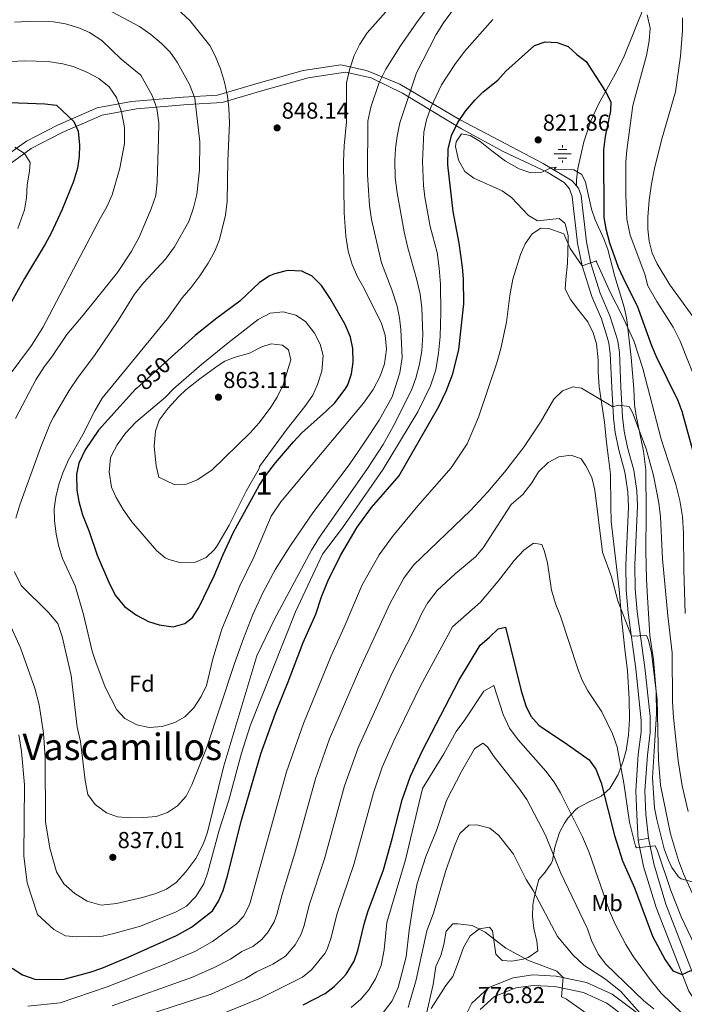
# Model space of a CAD drawing. Extents: x 539398 to 546263, y 714873 to 719542.
# Drawn here: x 539862 to 540150, y 717565 to 717993 of the extents above; entities that cross this region are included whole.
import ezdxf
from ezdxf.enums import TextEntityAlignment as Align

# ---------------------------------------------------------------- set-up
doc = ezdxf.new("R2010")
doc.units = 0
doc.header["$MEASUREMENT"] = 0
doc.linetypes.add('DGN Style 3', pattern=[107.43866, 76.7419, -30.69676])
doc.linetypes.add('DGN Style 5', pattern=[53.71933, 23.02257, -30.69676])
for name, color, linetype in [('Nivel 13', 7, 'Continuous'), ('Nivel 21', 7, 'Continuous'), ('Nivel 22', 7, 'Continuous'), ('Nivel 35', 7, 'Continuous'), ('Nivel 37', 7, 'Continuous'), ('Nivel 4', 7, 'Continuous'), ('Nivel 41', 7, 'Continuous'), ('Nivel 45', 7, 'Continuous'), ('Nivel 48', 7, 'Continuous'), ('Nivel 5', 7, 'Continuous'), ('Nivel 57', 7, 'Continuous'), ('Nivel 7', 7, 'Continuous')]:
    doc.layers.add(name, color=color, linetype=linetype)
doc.styles.add('Style-arial', font='arial.shx', dxfattribs={"bigfont": 'arialbig.shx'})
doc.styles.add('Style-ariali', font='ariali.shx', dxfattribs={"bigfont": 'arialibig.shx'})
doc.styles.add('Style-arialn', font='arialn.shx', dxfattribs={"bigfont": 'arialnbig.shx'})
doc.styles.add('Style-times', font='times.shx', dxfattribs={"bigfont": 'timesbig.shx'})

# ---------------------------------------------------------------- blocks, each defined once
blk = doc.blocks.new('5PATER')
at = {"layer": 'Nivel 7', "linetype": 'Continuous', "lineweight": 0}
h = blk.add_hatch(color=53, dxfattribs=at)
edge = h.paths.add_edge_path()
edge.add_ellipse((0, 0), major_axis=(-1.1, -1.11), ratio=0.999422, start_angle=0, end_angle=360)
blk = doc.blocks.new('5NACIE')
at = {"layer": 'Nivel 13', "color": 4, "linetype": 'Continuous', "lineweight": 0, "flags": 128}
for points in [[(-3.75, 0), (3.75, 0)], [(-1.88, 1.88), (1.88, 1.88)], [(0, 2.81), (0, 3.75)], [(-1.88, -1.88), (1.88, -1.88)], [(0, -2.81), (0, -3.75)]]:
    blk.add_lwpolyline(points, dxfattribs=at)

msp = doc.modelspace()

# ---------------------------------------------------------------- linework, layer by layer
at = {"layer": 'Nivel 21', "color": 7, "linetype": 'DGN Style 3', "lineweight": 0, "elevation": 805.14, "flags": 128}
msp.add_lwpolyline([(540129.923, 717636.473), (540134.361, 717637.361)], dxfattribs=at)
at = {"layer": 'Nivel 21', "color": 7, "linetype": 'DGN Style 3', "lineweight": 0}
for points in [[(540103.092, 717920.522, 822.644), (540103.121, 717923.121, 821.34), (540103.714, 717928.036, 822.021), (540106.361, 717939.521, 823.11), (540109.401, 717948.721, 823.83), (540112.601, 717955.921, 824.79), (540119.93, 717968.966, 826.244), (540123.441, 717976.081, 827.1), (540132.681, 717999.051, 830.573), (540142.802, 718023.952, 833.844), (540147.671, 718032.618, 835.033), (540152.613, 718040.61, 836.166), (540162.481, 718054.241, 838.26), (540165.769, 718057.967, 838.771), (540176.995, 718068.025, 839.62), (540180.522, 718071.541, 839.8), (540182.521, 718074.001, 839.91), (540189.216, 718081.328, 841.135), (540198.241, 718093.521, 843.06), (540200.921, 718097.761, 843.556), (540203.03, 718102.304, 843.97), (540204.041, 718105.361, 844.32), (540205.061, 718109.727, 844.981)], [(540103.092, 717920.522, 822.644), (540101.218, 717922.632, 822.507), (540088.652, 717930.169, 821.475), (540069.68, 717940.072, 823.242), (540052.311, 717949.304, 825.076), (540026.509, 717964.534, 836.882), (540012.084, 717970.586, 842.568), (540000.916, 717972.914, 846.035), (539984.63, 717970.586, 847.648), (539965.087, 717965, 847.484), (539947.405, 717959.879, 843.514), (539932.515, 717958.948, 838.641), (539910.179, 717957.086, 831.885), (539895.289, 717954.292, 827.774), (539878.072, 717946.844, 823.804), (539864.578, 717939.861, 821.084), (539844.569, 717925.429, 817.715), (539798.614, 717881.133, 807.603), (539762.709, 717847.325, 798.764), (539734.461, 717821.176, 792.635), (539709.355, 717793.872, 785.896), (539698.416, 717785.623, 784.85)], [(540134.361, 717637.361, 805.14), (540133.241, 717647.841, 806.13), (540132.803, 717657.834, 806.328), (540133.841, 717673.361, 806.97), (540135.052, 717683.226, 808.198), (540135.064, 717690.18, 808.496), (540132.755, 717711.363, 809.137), (540129.453, 717735.58, 811.073), (540128.561, 717745.639, 811.597), (540128.426, 717755.96, 811.77), (540129.577, 717781.639, 812.087), (540129.321, 717788.081, 812.16), (540127.921, 717797.041, 812.79), (540125.241, 717806.881, 813.36), (540123.721, 717814.001, 814.26), (540123.041, 717820.161, 814.62), (540122.321, 717833.121, 816.15), (540121.701, 717848.069, 817.421), (540121.012, 717853.019, 817.753), (540120.241, 717855.921, 817.86), (540117.601, 717864.081, 818.94), (540113.441, 717873.841, 819.57), (540109.319, 717886.747, 820.476), (540107.441, 717896.161, 821.13), (540106.334, 717906.156, 822.245), (540105.782, 717911.101, 822.059), (540105.161, 717916.321, 822.946), (540104.043, 717919.452, 822.714), (540103.092, 717920.522, 822.644)]]:
    msp.add_polyline3d(points, dxfattribs=at)
at = {"layer": 'Nivel 21', "color": 7, "linetype": 'Continuous', "lineweight": 0}
for points in [[(540129.923, 717636.473, 805.14), (540129.316, 717647.545, 806.13), (540128.863, 717657.879, 806.328), (540129.923, 717673.732, 806.97), (540131.118, 717683.469, 808.198), (540131.228, 717688.466, 808.438), (540128.85, 717710.884, 809.137), (540125.542, 717735.14, 811.073), (540124.648, 717745.087, 811.589), (540124.491, 717756.022, 811.77), (540125.626, 717780.995, 812.078), (540125.399, 717787.698, 812.16), (540124.068, 717796.217, 812.79), (540121.44, 717805.85, 813.352), (540119.832, 717813.372, 814.26), (540119.119, 717819.835, 814.62), (540118.391, 717832.93, 816.15), (540117.778, 717847.715, 817.421), (540117.148, 717852.239, 817.753), (540116.466, 717854.809, 817.86), (540113.912, 717862.701, 818.94), (540109.75, 717872.468, 819.57), (540105.504, 717885.76, 820.476), (540103.551, 717895.546, 821.129), (540102.424, 717905.721, 822.245), (540101.874, 717910.65, 822.059), (540101.254, 717915.856, 822.126), (540100.025, 717919.122, 822.143), (540097.835, 717921.89, 822.054), (540090.383, 717926.345, 821.441), (540071.315, 717935.354, 823.082), (540053.28, 717945.255, 824.763), (540027.685, 717960.711, 836.061), (540014.138, 717967.41, 841.407), (540002.97, 717969.738, 845.348), (539986.684, 717967.41, 847.255), (539967.141, 717961.824, 847.713), (539949.459, 717956.703, 844.079), (539934.568, 717955.772, 839), (539912.233, 717953.91, 832.173), (539897.343, 717951.117, 827.969), (539880.126, 717943.668, 823.709), (539866.632, 717936.685, 820.726), (539846.623, 717922.254, 817.314)], [(540190.441, 717534.241, 793.23), (540185.121, 717541.841, 795.12), (540175.761, 717552.721, 796.8), (540167.081, 717560.961, 797.76), (540159.201, 717568.081, 799.38), (540155.801, 717573.041, 800.25), (540141.921, 717608.721, 803.16), (540136.601, 717626.161, 804.87), (540134.361, 717637.361, 805.14)], [(540155.77, 717565.081, 799.38), (540151.773, 717570.913, 800.25), (540137.642, 717607.238, 803.16), (540132.207, 717625.054, 804.87), (540129.923, 717636.473, 805.14)], [(540055.227, 717560.875, 776.82), (540057.747, 717565.747, 777.24), (540065.096, 717572.523, 777.45), (540075.62, 717576.805, 777.99), (540084.124, 717577.981, 778.56), (540094.339, 717577.462, 779.64), (540107.502, 717574.727, 782.07), (540118.531, 717569.67, 783.57), (540133.012, 717558.768, 785.28)], [(540061.401, 717562.961, 777.24), (540067.561, 717568.641, 777.45), (540076.801, 717572.401, 777.99), (540084.321, 717573.441, 778.56), (540093.761, 717572.961, 779.64), (540106.081, 717570.401, 782.07), (540116.201, 717565.761, 783.57), (540130.441, 717555.041, 785.28)]]:
    msp.add_polyline3d(points, dxfattribs=at)
at = {"layer": 'Nivel 22', "color": 30, "linetype": 'DGN Style 5', "lineweight": 30, "elevation": 850, "flags": 128}
msp.add_lwpolyline([(539927.489, 717846.246), (539912.243, 717832.452)], dxfattribs=at)
at = {"layer": 'Nivel 35', "color": 92, "linetype": 'DGN Style 3', "lineweight": 0}
for points in [[(540153.241, 717618.481, 810.81), (540148.481, 717619.681, 810.57), (540147.328, 717620.63, 810.442), (540144.481, 717624.641, 809.97), (540142.84, 717628.073, 809.517), (540141.121, 717632.721, 808.98), (540137.931, 717645.494, 808.585), (540136.989, 717650.486, 808.626), (540136.121, 717663.601, 809.97), (540137.041, 717679.681, 810.24), (540137.786, 717691.413, 810.821), (540137.726, 717700.934, 811.303), (540136.481, 717714.961, 811.98), (540134.883, 717725.256, 813.18), (540133.94, 717741.897, 813.068), (540133.408, 717749.666, 813.451), (540133.201, 717762.001, 814.8), (540133.281, 717778.321, 815.58), (540133.134, 717797.286, 817.416), (540132.102, 717805.336, 818.126), (540129.011, 717820.581, 819.507), (540128.321, 717825.521, 819.81), (540127.961, 717832.321, 820.41), (540126.841, 717845.921, 822.33), (540125.041, 717861.201, 822.6), (540124.755, 717863.111, 823.002), (540123.761, 717867.761, 824.67), (540119.801, 717881.121, 825.21), (540116.715, 717892.835, 825.569), (540114.961, 717897.521, 825.6), (540111.26, 717905.683, 825.6), (540109.601, 717910.401, 825.6), (540107.041, 717922.081, 825.87), (540105.401, 717925.361, 825.9), (540102.001, 717927.361, 825.72), (540093.481, 717927.681, 825.69), (540094.361, 717928.561, 826.8), (540092.361, 717928.481, 826.77), (540088.041, 717926.401, 827.04), (540083.361, 717926.081, 826.56), (540078.281, 717927.841, 826.68), (540072.347, 717931.102, 827.204), (540066.429, 717935.635, 827.849), (540061.321, 717939.695, 828.054), (540057.041, 717942.241, 827.52), (540053.281, 717943.041, 826.26), (540050.921, 717939.521, 826.32), (540050.675, 717937.53, 826.444), (540051.912, 717931.6, 826.82), (540054.756, 717926.641, 826.696), (540058.521, 717923.761, 825.06), (540070.904, 717918.355, 823.532), (540074.961, 717915.441, 823.14), (540082.241, 717907.521, 821.88), (540086.201, 717905.281, 820.92), (540095.641, 717906.241, 821.07), (540098.081, 717904.241, 821.49), (540098.408, 717903.567, 821.572), (540099.441, 717898.721, 821.97), (540099.478, 717897.206, 821.92), (540099.241, 717886.721, 820.14), (540098.561, 717879.841, 819.24), (540098.241, 717875.671, 819.688), (540100.521, 717871.201, 819.54), (540104.081, 717866.321, 819.12), (540107.959, 717861.414, 819.376), (540110.358, 717856.676, 819.412), (540111.801, 717851.921, 818.88), (540112.521, 717844.961, 817.44), (540112.481, 717839.761, 816.9), (540112.921, 717833.281, 816.12), (540115.321, 717817.841, 814.08), (540116.166, 717809.08, 812.429), (540117.034, 717802.328, 811.717), (540117.802, 717795.305, 811.956), (540117.934, 717781.477, 813.243)], [(540117.934, 717781.477, 813.243), (540118.077, 717774.812, 813.391), (540121.641, 717745.281, 811.08), (540122.201, 717738.481, 811.11), (540122.641, 717732.801, 810.54), (540124.121, 717719.361, 811.02), (540125.231, 717710.014, 810.67), (540125.921, 717697.841, 809.85), (540126.07, 717688.996, 809.823), (540125.68, 717682.054, 809.609), (540124.611, 717675.48, 808.964), (540123.281, 717670.721, 808.2), (540121.161, 717665.041, 807.75), (540117.553, 717658.894, 807.011), (540113.881, 717655.521, 806.82), (540108.641, 717653.201, 805.14), (540103.721, 717650.561, 803.1), (540102.472, 717649.573, 802.525), (540099.401, 717646.001, 800.82), (540097.839, 717643.828, 799.632), (540095.681, 717639.841, 797.46), (540093.681, 717633.441, 795), (540092.641, 717627.601, 792.54), (540092.072, 717626.322, 791.816), (540089.561, 717622.641, 789.42), (540086.841, 717619.441, 788.37), (540085.752, 717615.728, 786.893), (540084.561, 717610.881, 786.6), (540084.138, 717608.294, 786.188), (540084.001, 717603.361, 785.46), (540084.601, 717598.161, 785.1), (540085.921, 717592.641, 784.8), (540086.335, 717588.405, 784.07), (540082.201, 717585.601, 783.63), (540079.926, 717584.89, 783.612), (540075.041, 717584.001, 783.6), (540070.921, 717584.241, 783.12), (540068.201, 717586.961, 782.76), (540066.641, 717597.121, 782.85), (540065.361, 717598.801, 782.79), (540061.121, 717598.081, 782.46), (540057.041, 717595.041, 781.32), (540054.121, 717589.921, 780.66), (540051.843, 717583.441, 780.332), (540049.498, 717577.363, 780.657), (540046.481, 717573.361, 781.05), (540040.081, 717563.441, 781.26)]]:
    msp.add_polyline3d(points, dxfattribs=at)
at = {"layer": 'Nivel 4', "color": 30, "linetype": 'Continuous', "lineweight": 30, "flags": 128}
for points, elevation in [([(540026.001, 717794.481), (540043.376, 717824.698), (540046.621, 717831.318), (540049.481, 717838.881), (540052.068, 717849.456), (540054.241, 717869.281), (540054.081, 717880.161), (540053.694, 717885.146), (540052.214, 717895.586), (540049.681, 717909.281), (540047.272, 717929.621), (540047.481, 717936.321), (540048.961, 717942.241), (540051.681, 717948.001), (540054.961, 717952.881), (540059.121, 717957.841), (540062.7, 717961.333), (540069.001, 717966.321), (540072.521, 717970.161), (540084.841, 717981.441), (540089.597, 717983.015), (540094.801, 717982.641), (540099.505, 717980.947), (540103.193, 717977.401), (540107.269, 717974.392), (540115.71, 717961.455), (540117.998, 717956.995), (540117.801, 717953.041), (540115.601, 717941.921), (540114.881, 717936.161), (540115.001, 717906.721), (540115.835, 717901.791), (540117.441, 717895.761), (540121.199, 717885.175), (540124.21, 717878.595), (540129.481, 717868.401), (540135.695, 717851.136), (540137.707, 717846.354), (540147.121, 717827.361), (540148.825, 717822.659), (540154.001, 717803.681)], 825), ([(539853.561, 717956.801), (539872.561, 717956.001), (539877.551, 717955.43), (539885.161, 717948.321), (539887.041, 717944.241), (539887.601, 717938.161), (539887.413, 717933.163), (539886.657, 717928.098), (539885.029, 717922.323), (539879.961, 717909.921), (539875.241, 717899.91), (539872.649, 717895.128), (539863.761, 717880.321), (539850.968, 717857.62)], 825), ([(539912.243, 717832.452), (539911.921, 717832.161), (539895.761, 717814.401), (539889.999, 717805.919), (539887.361, 717800.161), (539886.234, 717795.28), (539886.361, 717788.321), (539887.242, 717783.4), (539888.948, 717777.699), (539891.761, 717770.481), (539895.231, 717760.233), (539900.121, 717748.721), (539903.081, 717742.881), (539907.081, 717737.841), (539912.241, 717734.081), (539917.441, 717731.441), (539922.193, 717729.897), (539928.201, 717729.121), (539933.321, 717730.481), (539936.641, 717733.201), (539939.339, 717737.423), (539946.041, 717751.201), (539949.845, 717760.473), (539954.361, 717770.161), (539965.521, 717790.401), (539968.267, 717794.579), (539972.601, 717800.241), (539980.321, 717809.361), (539984.041, 717813.281), (539994.721, 717822.801), (539998.247, 717826.332), (540002.841, 717832.18), (540003.881, 717834.081), (540005.481, 717838.881), (540006.241, 717844.001), (540006.161, 717849.921), (540005.177, 717854.819), (540002.805, 717860.335), (539996.251, 717871.638), (539992.481, 717877.201), (539988.481, 717881.201), (539983.961, 717883.399), (539978.029, 717883.679), (539976.601, 717883.441), (539971.779, 717882.162), (539969.801, 717881.281), (539965.64, 717878.505), (539957.121, 717870.401), (539946.561, 717862.561), (539937.689, 717855.475), (539927.489, 717846.246)], 850), ([(539858.371, 717580.958), (539862.884, 717578.085), (539868.199, 717576.218), (539874.361, 717575.988), (539880.961, 717576.161), (539892.601, 717579.361), (539897.332, 717580.981), (539908.693, 717585.692), (539929.719, 717595.182), (539936.081, 717598.721), (539945.201, 717605.841), (539947.905, 717610.047), (539949.848, 717614.7), (539951.784, 717621.035), (539957.841, 717645.121), (539966.281, 717673.921), (539972.531, 717691.667), (539978.121, 717705.201), (539984.547, 717722.24), (539990.001, 717734.641), (539992.481, 717742.081), (539995.241, 717748.881), (540000.743, 717759.997), (540008.001, 717772.321), (540014.274, 717780.825), (540026.001, 717794.481)], 825), ([(539998.081, 717573.041), (540001.648, 717576.532), (540003.201, 717578.321), (540006.681, 717583.921), (540008.3, 717588.655), (540011.121, 717600.561), (540012.629, 717605.326), (540019.361, 717623.601), (540023.201, 717637.041), (540027.557, 717653.945), (540031.161, 717664.321), (540036.268, 717675.477), (540052.121, 717705.841), (540061.281, 717721.121), (540065.281, 717724.401), (540069.121, 717728.241), (540072.361, 717728.881), (540079.161, 717701.281), (540081.081, 717694.801), (540083.32, 717690.333), (540086.783, 717686.402), (540088.361, 717685.201), (540098.201, 717678.721), (540108.601, 717671.361), (540111.519, 717667.295), (540113.781, 717661.384), (540119.641, 717638.481), (540123.065, 717627.523), (540128.241, 717615.841), (540136.081, 717594.801), (540141.521, 717584.561), (540144.881, 717579.841), (540148.955, 717578.154), (540152.721, 717580.001)], 800), ([(539984.521, 717564.961), (539994.081, 717569.921), (539998.081, 717573.041)], 800)]:
    msp.add_lwpolyline(points, dxfattribs=dict(at, elevation=elevation))
at = {"layer": 'Nivel 5', "color": 30, "linetype": 'Continuous', "lineweight": 0, "flags": 128}
for points, elevation in [([(539930.081, 717651.441), (539933.841, 717655.601), (539936.321, 717660.481), (539942.681, 717676.401), (539954.761, 717713.121), (539958.641, 717724.001), (539962.801, 717734.401), (539967.201, 717744.081), (539972.641, 717754.081), (539979.041, 717764.401), (539988.841, 717778.561), (540004.561, 717799.441), (540011.081, 717808.961), (540017.561, 717818.721), (540023.201, 717828.881), (540026.481, 717839.361), (540027.481, 717845.921), (540027.001, 717858.081), (540026.401, 717863.201), (540025.281, 717868.241), (540023.081, 717875.281), (540018.481, 717887.121), (540014.201, 717905.841), (540013.401, 717912.001), (540012.521, 717925.201), (540012.561, 717948.561), (540013.881, 717954.641), (540017.521, 717965.361), (540020.361, 717971.121), (540026.761, 717981.281), (540033.721, 717991.201), (540048.961, 718011.761)], 840), ([(539914.921, 717611.601), (539920.681, 717613.281), (539925.361, 717615.201), (539929.441, 717618.161), (539933.761, 717622.801), (539938.001, 717628.481), (539941.321, 717635.041), (539943.041, 717639.921), (539950.241, 717668.721), (539964.521, 717716.561), (539972.081, 717732.401), (539988.161, 717762.401), (539991.681, 717768.001), (540012.441, 717797.761), (540019.201, 717808.241), (540024.361, 717817.281), (540031.721, 717832.241), (540033.481, 717837.041), (540035.001, 717843.121), (540036.001, 717848.881), (540036.441, 717855.761), (540036.041, 717867.521), (540035.361, 717873.441), (540033.881, 717879.681), (540029.921, 717893.521), (540028.441, 717900.561), (540025.361, 717917.441), (540024.481, 717924.081), (540024.281, 717931.441), (540024.601, 717936.641), (540025.281, 717942.081), (540026.561, 717947.761), (540033.721, 717969.441), (540042.321, 717986.081), (540045.401, 717991.201), (540052.921, 718001.601)], 835), ([(539899.761, 717996.961), (539913.641, 717989.601), (539918.561, 717986.161), (539923.201, 717982.241), (539926.841, 717978.481), (539930.001, 717974.161), (539935.321, 717964.401), (539937.641, 717958.561), (539939.721, 717939.521), (539939.601, 717927.441), (539938.521, 717916.721), (539937.081, 717910.961), (539935.001, 717905.041), (539928.801, 717894.001), (539924.881, 717888.641), (539915.401, 717878.401), (539911.441, 717873.441), (539904.401, 717862.001), (539894.041, 717846.801), (539887.001, 717837.441), (539883.121, 717831.681), (539876.241, 717820.001), (539874.961, 717817.681), (539870.681, 717806.801), (539861.721, 717782.001), (539859.921, 717776.241)], 840), ([(539926.441, 718000.401), (539935.361, 717992.241), (539944.121, 717981.441), (539946.441, 717976.881), (539948.721, 717971.281), (539950.441, 717965.521), (539951.761, 717959.361), (539952.361, 717954.321), (539952.681, 717947.601), (539951.961, 717931.361), (539951.641, 717913.601), (539950.961, 717907.761), (539948.321, 717897.201), (539946.281, 717892.161), (539943.321, 717886.881), (539939.721, 717881.361), (539935.801, 717876.161), (539932.121, 717871.921), (539925.681, 717862.961), (539897.361, 717828.321), (539894.201, 717822.881), (539889.041, 717812.561), (539882.841, 717801.601), (539880.321, 717795.921), (539878.641, 717790.801), (539877.281, 717785.281), (539876.641, 717780.241), (539876.721, 717775.201), (539877.441, 717769.361), (539878.641, 717764.001), (539880.241, 717758.801), (539885.721, 717746.801), (539889.281, 717734.481), (539893.041, 717718.561), (539894.641, 717713.681), (539898.721, 717702.961), (539903.721, 717693.121), (539907.281, 717689.361), (539912.441, 717686.561)], 845), ([(539864.921, 717618.001), (539869.401, 717604.241), (539876.441, 717597.761), (539881.481, 717595.041), (539886.321, 717594.561), (539897.561, 717594.881), (539902.481, 717595.921), (539914.081, 717599.121), (539929.481, 717605.361), (539934.041, 717607.921), (539938.081, 717612.081), (539941.441, 717617.521), (539943.241, 717622.641), (539948.201, 717640.801), (539952.401, 717653.921), (539957.881, 717674.321), (539961.601, 717686.161), (539981.201, 717735.521), (539992.961, 717760.641), (540001.601, 717772.001), (540019.201, 717797.521), (540034.361, 717822.401), (540039.801, 717833.681), (540042.041, 717840.561), (540043.241, 717847.841), (540044.001, 717855.121), (540044.281, 717865.441), (540044.081, 717877.841), (540043.601, 717884.801), (540042.681, 717891.521), (540039.681, 717902.801), (540037.401, 717915.601), (540036.761, 717920.641), (540036.281, 717931.041), (540036.881, 717943.761), (540038.081, 717949.041), (540039.921, 717954.401), (540044.561, 717964.241), (540050.281, 717973.121), (540054.521, 717978.801), (540066.761, 717992.721)], 830), ([(539912.441, 717686.561), (539917.761, 717685.361), (539923.481, 717685.841), (539928.881, 717687.601), (539933.321, 717690.081), (539937.201, 717693.921), (539940.361, 717698.801), (539942.601, 717703.681), (539945.401, 717715.121), (539949.241, 717728.001), (539957.161, 717746.881), (539963.241, 717759.361), (539970.721, 717777.041), (539974.841, 717783.281), (540010.721, 717826.161), (540015.001, 717832.081), (540017.961, 717837.841), (540019.841, 717843.201), (540020.681, 717849.521), (540020.081, 717855.601), (540018.521, 717860.721), (540010.881, 717876.241), (540008.161, 717880.961), (540005.841, 717886.321), (540004.081, 717892.081), (540003.081, 717898.641), (540002.401, 717908.721), (540002.081, 717930.961), (540002.321, 717937.761), (540003.321, 717948.241), (540003.321, 717965.121), (540004.641, 717970.881), (540006.721, 717976.961), (540009.161, 717982.001), (540012.281, 717986.881), (540020.441, 717995.921)], 845), ([(540133.761, 717994.721), (540135.121, 717988.881), (540134.681, 717983.441), (540133.521, 717977.041), (540127.521, 717955.281), (540124.881, 717935.921), (540124.521, 717930.881), (540124.481, 717916.321), (540125.001, 717906.001), (540126.401, 717899.121), (540132.681, 717882.161), (540134.121, 717877.121), (540138.001, 717870.321), (540145.081, 717859.201), (540148.041, 717853.121), (540155.281, 717834.801)], 830), ([(540149.081, 717993.441), (540149.041, 717987.841), (540148.241, 717976.721), (540146.081, 717961.281), (540139.961, 717940.241), (540136.961, 717927.921), (540135.681, 717921.361), (540134.681, 717914.241), (540134.121, 717906.801), (540134.121, 717901.601), (540134.681, 717896.401), (540136.001, 717891.281), (540138.041, 717886.641), (540143.561, 717877.521), (540157.041, 717859.041)], 835), ([(539859.361, 717991.441), (539865.201, 717991.841), (539876.281, 717991.601), (539881.561, 717990.721), (539887.321, 717989.041), (539891.881, 717986.961), (539897.201, 717983.521), (539905.721, 717975.441), (539914.241, 717968.561), (539919.121, 717959.601), (539921.121, 717954.081), (539921.921, 717947.841), (539921.841, 717940.961), (539921.321, 717922.241), (539920.681, 717916.321), (539918.641, 717910.481), (539913.521, 717898.241), (539909.961, 717891.761), (539904.081, 717882.801), (539889.241, 717864.401), (539882.041, 717856.001), (539875.521, 717846.321), (539872.201, 717841.921), (539868.641, 717836.321), (539859.761, 717819.441)], 835), ([(539858.281, 717974.481), (539863.601, 717974.721), (539874.041, 717974.481), (539880.401, 717973.441), (539885.281, 717972.161), (539891.121, 717969.681), (539895.961, 717967.121), (539900.441, 717963.441), (539903.601, 717958.801), (539905.841, 717952.561), (539907.121, 717945.841), (539907.041, 717938.801), (539905.001, 717928.081), (539901.721, 717916.561), (539899.481, 717911.361), (539896.681, 717906.641), (539871.681, 717858.961), (539866.801, 717851.201), (539856.601, 717837.521)], 830), ([(539859.561, 717937.281), (539863.721, 717934.481), (539866.241, 717930.561), (539865.961, 717926.881), (539864.881, 717920.961), (539864.601, 717915.201), (539863.761, 717910.001), (539860.881, 717901.921)], 820), ([(539865.199, 717564.434), (539879.181, 717565.889), (539899.562, 717572.796), (539925.04, 717582.821), (539937.653, 717588.212), (539945.317, 717592.545), (539955.502, 717600.091), (539958.653, 717603.344), (539961, 717607.782), (539961.538, 717609.491), (539977.408, 717666.078), (539984.673, 717687.107), (539996.742, 717716.433), (540002.425, 717728.881), (540010.216, 717747.296), (540017.486, 717760.34), (540023.337, 717768.32), (540034.241, 717781.601), (540048.801, 717798.081), (540055.641, 717808.481), (540060.641, 717820.001), (540068.561, 717843.601), (540070.321, 717849.841), (540072.801, 717861.281), (540074.161, 717872.881), (540075.561, 717880.001), (540078.761, 717890.721), (540080.801, 717895.361), (540083.841, 717899.681), (540087.681, 717902.081), (540091.161, 717902.001), (540097.601, 717899.601), (540100.401, 717893.201), (540105.504, 717885.76), (540111.841, 717887.921), (540111.681, 717887.761), (540117.921, 717874.001), (540122.801, 717864.481), (540127.921, 717853.201), (540131.921, 717841.201), (540139.761, 717810.561), (540146.241, 717790.801), (540147.921, 717783.841), (540149.041, 717776.961), (540149.561, 717769.761), (540149.681, 717753.841), (540150.281, 717734.881)], 820), ([(539928.401, 717832.321), (539924.845, 717828.804), (539911.979, 717817.84), (539907.601, 717813.121), (539903.881, 717808.081), (539901.546, 717803.681), (539901.081, 717802.401), (539900.401, 717796.321), (539901.521, 717789.761), (539903.497, 717785.164), (539906.533, 717780.033), (539910.321, 717774.641), (539920.961, 717762.161), (539924.8, 717759.001), (539926.281, 717758.241), (539931.158, 717757.027), (539937.836, 717757.096), (539942.521, 717759.121), (539946.118, 717762.656), (539947.401, 717764.481), (539952.498, 717773.236), (539959.921, 717788.001), (539965.441, 717797.761), (539965.681, 717798.721), (539977.672, 717815.077), (539985.281, 717824.721), (539988.721, 717829.681), (539990.867, 717834.189), (539992.683, 717840.081), (539993.201, 717846.881), (539991.882, 717851.698), (539989.441, 717856.525), (539985.561, 717861.601), (539981.364, 717864.291), (539975.836, 717865.717), (539970.21, 717865.179), (539965.084, 717862.403), (539952.115, 717852.344), (539940.487, 717842.912), (539928.401, 717832.321)], 855), ([(539947.749, 717842.528), (539939.709, 717836.708), (539933.767, 717831.98), (539930.621, 717829.07), (539926.076, 717823.977), (539922.161, 717818.721), (539920.564, 717813.974), (539919.951, 717807.48), (539920.881, 717798.961), (539921.936, 717794.07), (539928.681, 717790.881), (539933.961, 717791.041), (539938.612, 717792.853), (539944.921, 717797.041), (539961.664, 717813.247), (539965.518, 717817.616), (539970.561, 717824.401), (539973.241, 717828.721), (539975.881, 717834.161), (539979.281, 717844.961), (539978.161, 717849.361), (539975.561, 717851.361), (539970.641, 717851.921), (539966.601, 717850.641), (539961.241, 717847.841), (539955.09, 717846.165), (539950.546, 717844.347), (539947.749, 717842.528)], 860), ([(539901.793, 717564.611), (539936.519, 717577.045), (539945.957, 717581.267), (539953.069, 717584.886), (539957.995, 717588.145), (539962.704, 717590.409), (539966.671, 717593.446), (539969.402, 717596.641), (539971.976, 717600.987), (539973.228, 717604.282), (539975.518, 717612.845), (539981.009, 717630.789), (539989.945, 717663.045), (539995.954, 717680.432), (540008.937, 717710.626), (540022.311, 717739.338), (540028.3, 717750.238), (540032.4, 717755.815), (540057.081, 717779.521), (540064.641, 717787.601), (540071.921, 717796.241), (540080.241, 717807.121), (540087.481, 717817.841), (540093.281, 717827.841), (540097.041, 717831.441), (540101.721, 717833.281), (540105.321, 717832.641), (540118.853, 717824.601), (540121.201, 717825.281), (540125.921, 717824.721), (540127.441, 717822.161), (540133.321, 717806.321), (540136.481, 717794.721), (540138.841, 717782.881), (540139.601, 717776.801), (540140.441, 717758.641), (540142.721, 717733.921), (540144.561, 717717.761), (540144.681, 717696.481), (540145.121, 717689.681), (540147.201, 717670.881), (540148.921, 717660.081), (540151.481, 717648.881)], 815), ([(539899.26, 717554.907), (539944.621, 717569.681), (539959.593, 717576.431), (539964.392, 717579.297), (539971.455, 717582.694), (539976.929, 717586.161), (539981.082, 717591.011), (539983.513, 717595.421), (539984.919, 717599.073), (539987.386, 717608.75), (539993.793, 717628.393), (540002.482, 717660.011), (540008.361, 717676.589), (540023.275, 717709.337), (540032.747, 717727.813), (540036.051, 717734.98), (540038.526, 717739.33), (540042.76, 717744.82), (540050.481, 717752.081), (540059.321, 717759.521), (540062.641, 717763.361), (540074.801, 717782.161), (540079.801, 717786.481), (540083.681, 717791.601), (540086.681, 717796.321), (540090.841, 717800.401), (540095.521, 717802.801), (540100.801, 717803.521), (540105.161, 717802.001), (540107.161, 717798.961), (540109.761, 717793.921), (540111.001, 717788.401), (540114.401, 717761.521), (540118.321, 717750.801), (540121.081, 717740.401), (540126.924, 717725.005), (540133.481, 717725.281), (540134.401, 717723.361), (540135.681, 717717.841), (540138.161, 717697.521), (540138.681, 717671.201), (540139.601, 717660.401), (540143.841, 717639.201), (540147.321, 717627.601), (540149.481, 717621.841), (540154.761, 717610.481)], 810), ([(539948.037, 717560.564), (539966.117, 717567.976), (539984.305, 717577.105), (539988.188, 717580.224), (539993.91, 717587.244), (539994.925, 717589.146), (539996.609, 717593.864), (539999.253, 717604.655), (540006.577, 717625.997), (540015.019, 717656.978), (540018.849, 717668.127), (540023.902, 717679.639), (540035.534, 717703.498), (540049.273, 717729.105), (540061.441, 717739.841), (540069.161, 717748.881), (540076.081, 717757.921), (540080.321, 717762.401), (540084.521, 717765.361), (540088.081, 717764.801), (540089.161, 717762.161), (540090.481, 717756.881), (540092.321, 717744.961), (540094.121, 717738.721), (540096.201, 717733.681), (540103.761, 717710.801), (540105.561, 717706.001), (540108.041, 717701.281), (540114.041, 717692.241), (540118.681, 717682.641), (540120.801, 717677.041), (540123.601, 717661.201), (540126.081, 717644.321), (540128.681, 717633.841), (540129.081, 717633.121), (540137.201, 717634.001), (540138.281, 717631.841), (540143.961, 717614.641), (540148.601, 717602.961), (540156.001, 717587.521)], 805), ([(539859.361, 717752.881), (539862.281, 717746.961), (539874.201, 717735.361), (539878.121, 717730.481), (539880.041, 717724.881), (539883.961, 717707.921), (539886.561, 717685.601), (539888.081, 717679.281), (539890.081, 717662.321), (539891.241, 717656.321), (539894.361, 717651.921), (539899.241, 717648.401), (539904.041, 717646.641), (539909.761, 717646.241), (539915.481, 717646.321), (539920.841, 717646.801), (539925.761, 717648.481), (539930.081, 717651.441)], 840), ([(539852.321, 717741.121), (539861.961, 717719.921), (539868.241, 717702.481), (539870.161, 717695.281), (539872.001, 717682.881), (539872.761, 717672.401), (539872.881, 717644.401), (539874.761, 717633.041), (539877.601, 717622.721), (539880.721, 717617.601), (539885.561, 717613.361), (539890.881, 717610.081), (539896.961, 717608.321), (539903.601, 717609.041), (539914.921, 717611.601)], 835), ([(540005.441, 717563.921), (540009.641, 717567.441), (540013.121, 717571.521), (540015.961, 717576.321), (540018.441, 717582.081), (540019.641, 717588.881), (540020.921, 717600.801), (540028.961, 717628.001), (540036.281, 717658.961), (540045.641, 717673.921), (540050.961, 717683.681), (540054.721, 717688.721), (540062.881, 717701.121), (540067.321, 717703.601), (540071.321, 717690.961), (540074.001, 717685.121), (540077.801, 717680.081), (540089.801, 717666.481), (540093.481, 717661.601), (540096.161, 717657.041), (540105.721, 717637.921), (540108.561, 717631.121), (540117.481, 717605.681), (540119.881, 717600.081), (540124.481, 717591.201), (540127.881, 717585.921), (540135.521, 717575.441), (540139.841, 717570.081), (540148.921, 717561.201)], 795), ([(539861.201, 717682.161), (539862.481, 717675.041), (539863.721, 717660.481), (539863.441, 717629.681), (539864.921, 717618.001)], 830), ([(540019.481, 717561.841), (540023.161, 717566.801), (540025.841, 717572.561), (540029.281, 717585.921), (540030.601, 717597.441), (540032.561, 717610.241), (540034.081, 717617.681), (540037.801, 717629.441), (540042.441, 717640.721), (540046.801, 717653.681), (540053.241, 717666.321), (540058.921, 717676.161), (540062.441, 717678.561), (540064.481, 717676.961), (540067.441, 717672.641), (540078.081, 717659.121), (540081.601, 717654.081), (540089.681, 717638.641), (540096.321, 717622.241), (540107.881, 717598.001), (540109.641, 717592.881), (540112.521, 717587.041), (540115.801, 717582.721), (540132.361, 717566.801), (540136.641, 717563.281)], 790), ([(540030.081, 717563.921), (540033.521, 717575.921), (540038.161, 717597.201), (540041.081, 717604.881), (540046.441, 717623.281), (540050.441, 717634.801), (540052.521, 717639.441), (540056.401, 717643.041), (540059.841, 717643.121), (540065.561, 717641.681), (540069.401, 717638.561), (540075.841, 717630.401), (540081.321, 717619.361), (540084.321, 717614.721), (540094.841, 717594.721), (540101.721, 717586.561), (540106.361, 717582.241), (540115.721, 717576.241), (540122.321, 717570.801), (540133.012, 717558.768)], 785), ([(540037.641, 717559.441), (540040.921, 717573.841), (540042.081, 717581.601), (540044.241, 717586.401), (540045.521, 717591.281), (540046.561, 717596.961), (540049.441, 717600.241), (540051.721, 717600.161), (540057.881, 717599.521), (540063.521, 717596.561), (540072.441, 717589.601), (540082.361, 717584.321), (540094.521, 717579.601), (540097.377, 717576.83), (540096.681, 717568.481), (540098.801, 717567.441), (540113.801, 717556.801)], 780)]:
    msp.add_lwpolyline(points, dxfattribs=dict(at, elevation=elevation))
at = {"layer": 'Nivel 57', "color": 92, "linetype": 'DGN Style 3', "lineweight": 0}
msp.add_polyline3d([(540040.081, 717563.441, 781.26), (540046.481, 717573.361, 781.05), (540049.498, 717577.363, 780.657), (540051.843, 717583.441, 780.332), (540054.121, 717589.921, 780.66), (540057.041, 717595.041, 781.32), (540061.121, 717598.081, 782.46), (540065.361, 717598.801, 782.79), (540066.641, 717597.121, 782.85), (540068.201, 717586.961, 782.76), (540070.921, 717584.241, 783.12), (540075.041, 717584.001, 783.6), (540079.926, 717584.89, 783.612), (540082.201, 717585.601, 783.63), (540086.335, 717588.405, 784.07), (540085.921, 717592.641, 784.8), (540084.601, 717598.161, 785.1), (540084.001, 717603.361, 785.46), (540084.138, 717608.294, 786.188), (540084.561, 717610.881, 786.6), (540085.752, 717615.728, 786.893), (540086.841, 717619.441, 788.37), (540089.561, 717622.641, 789.42), (540092.072, 717626.322, 791.816), (540092.641, 717627.601, 792.54), (540093.681, 717633.441, 795), (540095.681, 717639.841, 797.46), (540097.839, 717643.828, 799.632), (540099.401, 717646.001, 800.82), (540102.472, 717649.573, 802.525), (540103.721, 717650.561, 803.1), (540108.641, 717653.201, 805.14), (540113.881, 717655.521, 806.82), (540117.553, 717658.894, 807.011), (540121.161, 717665.041, 807.75), (540123.281, 717670.721, 808.2), (540124.611, 717675.48, 808.964), (540125.68, 717682.054, 809.609), (540126.07, 717688.996, 809.823), (540125.921, 717697.841, 809.85), (540125.231, 717710.014, 810.67), (540124.121, 717719.361, 811.02), (540122.641, 717732.801, 810.54), (540122.201, 717738.481, 811.11), (540121.641, 717745.281, 811.08), (540118.077, 717774.812, 813.391), (540117.934, 717781.477, 813.243), (540117.802, 717795.305, 811.956), (540117.034, 717802.328, 811.717), (540116.166, 717809.08, 812.429), (540115.321, 717817.841, 814.08), (540112.921, 717833.281, 816.12), (540112.481, 717839.761, 816.9), (540112.521, 717844.961, 817.44), (540111.801, 717851.921, 818.88), (540110.358, 717856.676, 819.412), (540107.959, 717861.414, 819.376), (540104.081, 717866.321, 819.12), (540100.521, 717871.201, 819.54), (540098.241, 717875.671, 819.688), (540098.561, 717879.841, 819.24), (540099.241, 717886.721, 820.14), (540099.478, 717897.206, 821.92), (540099.441, 717898.721, 821.97), (540098.408, 717903.567, 821.572), (540098.081, 717904.241, 821.49), (540095.641, 717906.241, 821.07), (540086.201, 717905.281, 820.92), (540082.241, 717907.521, 821.88), (540074.961, 717915.441, 823.14), (540070.904, 717918.355, 823.532), (540058.521, 717923.761, 825.06), (540054.756, 717926.641, 826.696), (540051.912, 717931.6, 826.82), (540050.675, 717937.53, 826.444), (540050.921, 717939.521, 826.32), (540053.281, 717943.041, 826.26), (540057.041, 717942.241, 827.52), (540061.321, 717939.695, 828.054), (540066.429, 717935.635, 827.849), (540072.347, 717931.102, 827.204), (540078.281, 717927.841, 826.68), (540083.361, 717926.081, 826.56), (540088.041, 717926.401, 827.04), (540092.361, 717928.481, 826.77), (540094.361, 717928.561, 826.8), (540093.481, 717927.681, 825.69), (540102.001, 717927.361, 825.72), (540105.401, 717925.361, 825.9), (540107.041, 717922.081, 825.87), (540109.601, 717910.401, 825.6), (540111.26, 717905.683, 825.6), (540114.961, 717897.521, 825.6), (540116.715, 717892.835, 825.569), (540119.801, 717881.121, 825.21), (540123.761, 717867.761, 824.67), (540124.755, 717863.111, 823.002), (540125.041, 717861.201, 822.6), (540126.841, 717845.921, 822.33), (540127.961, 717832.321, 820.41), (540128.321, 717825.521, 819.81), (540129.011, 717820.581, 819.507), (540132.102, 717805.336, 818.126), (540133.134, 717797.286, 817.416), (540133.281, 717778.321, 815.58), (540133.201, 717762.001, 814.8), (540133.408, 717749.666, 813.451), (540133.94, 717741.897, 813.068), (540134.883, 717725.256, 813.18), (540136.481, 717714.961, 811.98), (540137.726, 717700.934, 811.303), (540137.786, 717691.413, 810.821), (540137.041, 717679.681, 810.24), (540136.121, 717663.601, 809.97), (540136.989, 717650.486, 808.626), (540137.931, 717645.494, 808.585), (540141.121, 717632.721, 808.98), (540142.84, 717628.073, 809.517), (540144.481, 717624.641, 809.97), (540147.328, 717620.63, 810.442), (540148.481, 717619.681, 810.57), (540153.241, 717618.481, 810.81)], dxfattribs=at)

# ---------------------------------------------------------------- block references
at = {"layer": 'Nivel 13', "color": 4, "linetype": 'Continuous', "lineweight": 0}
msp.add_blockref('5NACIE', (540097.011, 717934.337, 822.226), dxfattribs=at)
at = {"layer": 'Nivel 7', "color": 53, "linetype": 'Continuous', "lineweight": 0}
for p in [(539973.281, 717945.601, 848.14), (540086.481, 717940.401, 821.86), (539947.841, 717828.721, 863.11), (539902.041, 717629.041, 837.01)]:
    msp.add_blockref('5PATER', p, dxfattribs=at)

# ---------------------------------------------------------------- texts
at = {"layer": 'Nivel 37', "color": 92, "linetype": 'Continuous', "lineweight": 0}
for s, style, p in [('Fd', 'Style-arial', (539914.623, 717704.419, 846.906)), ('Mb', 'Style-arialn', (540116.359, 717609.191, 795.266))]:
    msp.add_text(s, height=7, dxfattribs=dict(at, style=style)).set_placement(p, align=Align.MIDDLE_CENTER)
at = {"layer": 'Nivel 41', "color": 7, "linetype": 'Continuous', "lineweight": 0, "style": 'Style-arial'}
for s, p in [('848.14', (539975.266, 717949.601, 848.14)), ('821.86', (540088.466, 717944.401, 821.86)), ('863.11', (539949.921, 717832.721, 863.11)), ('837.01', (539904.121, 717633.041, 837.01)), ('776.82', (540060.292, 717565.761, 776.82))]:
    msp.add_text(s, height=7, dxfattribs=at).set_placement(p)
at = {"layer": 'Nivel 41', "color": 7, "linetype": 'Continuous', "lineweight": 0, "style": 'Style-ariali'}
msp.add_text('850', height=7, rotation=42.13771, dxfattribs=at).set_placement((539919.571, 717839.082, 850), align=Align.MIDDLE_CENTER)
at = {"layer": 'Nivel 45', "color": 7, "linetype": 'Continuous', "lineweight": 0, "style": 'Style-times'}
msp.add_text('Vascamillos', height=11.5, dxfattribs=at).set_placement((539906.156, 717677, 843.921), align=Align.MIDDLE_CENTER)
at = {"layer": 'Nivel 48', "color": 92, "linetype": 'Continuous', "lineweight": 0, "style": 'Style-arialn'}
msp.add_text('1', height=10, dxfattribs=at).set_placement((539967.515, 717791.446, 849.533), align=Align.MIDDLE_CENTER)

doc.saveas('drawing.dxf')
